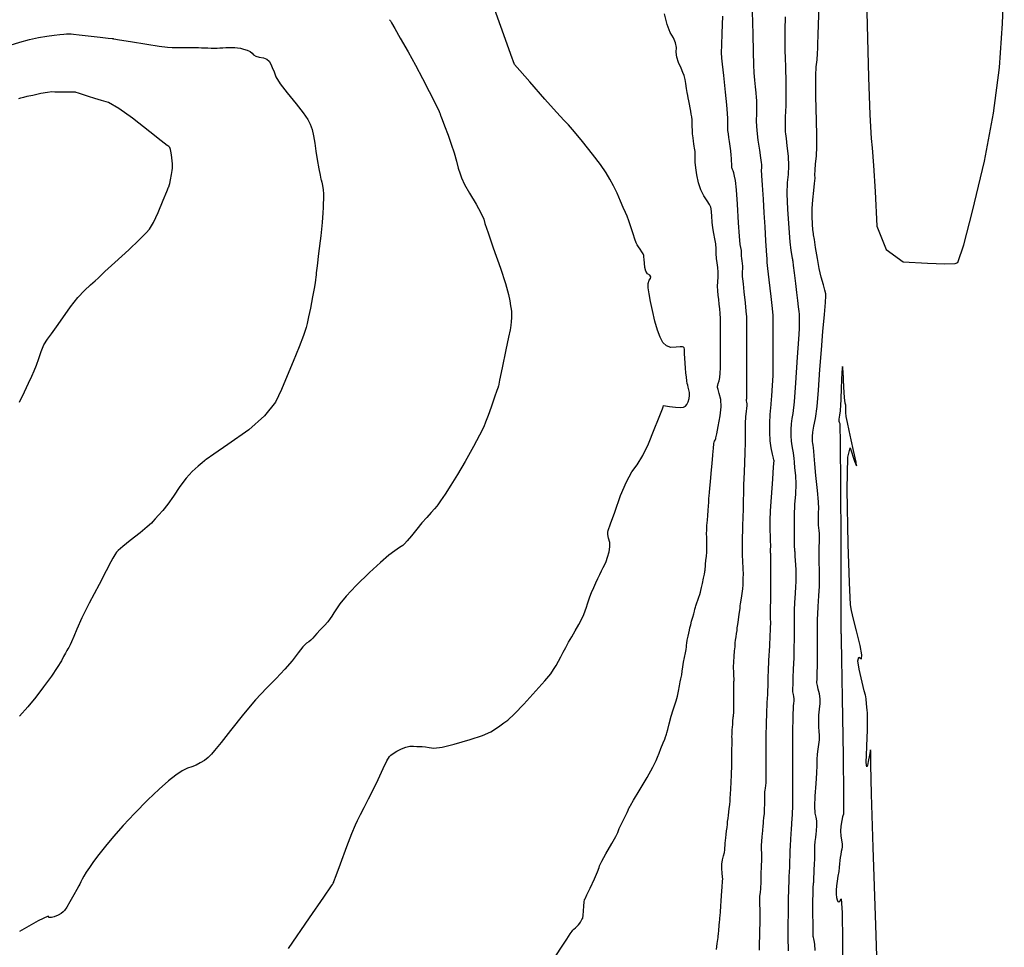
# Model space of a CAD drawing. Extents: x 351774 to 354974, y 1051116 to 1054116.
# Drawn here: x 352195 to 352463, y 1052107 to 1052360 of the extents above; entities that cross this region are included whole.
import ezdxf

# ---------------------------------------------------------------- set-up
doc = ezdxf.new("R2010")
doc.units = 0
doc.header["$LTSCALE"] = 25
doc.header["$MEASUREMENT"] = 0
doc.layers.add('INDEX', color=1, linetype='CONTINUOUS')
doc.layers.add('INTER', color=33, linetype='CONTINUOUS')

msp = doc.modelspace()

# ---------------------------------------------------------------- linework, layer by layer
at = {"layer": 'INDEX', "color": 1, "linetype": 'CONTINUOUS'}
for points, elevation in [([(352425.25, 1052369.33), (352425.56, 1052358.56), (352425.93, 1052344.43), (352426.28, 1052334.15), (352426.62, 1052327.72), (352426.94, 1052325.16), (352427.3, 1052320.31), (352427.72, 1052313.2), (352428.17, 1052303.8), (352430.71, 1052297.42), (352435.32, 1052294.06), (352442, 1052293.71), (352446.72, 1052293.57), (352449.47, 1052293.65), (352450.25, 1052293.93), (352451.84, 1052298.67), (352454.26, 1052307.85), (352457.49, 1052321.49), (352459.93, 1052334.55), (352461.57, 1052347.06), (352462.42, 1052358.99), (352462.89, 1052370.33)], 2390), ([(352267.89, 1052106.92), (352273.65, 1052115.26), (352277.56, 1052120.96), (352279.65, 1052124.01), (352279.9, 1052124.43), (352280.09, 1052124.76), (352280.22, 1052125.01), (352280.28, 1052125.18), (352280.9, 1052126.85), (352282.09, 1052130.03), (352283.83, 1052134.73), (352285.19, 1052138.26), (352286.15, 1052140.64), (352286.73, 1052141.86), (352287.52, 1052143.45), (352288.52, 1052145.39), (352289.73, 1052147.69), (352290.99, 1052150.23), (352292.3, 1052152.99), (352293.65, 1052155.98), (352294.67, 1052158.08), (352295.37, 1052159.31), (352295.74, 1052159.66), (352296.41, 1052160.11), (352297.4, 1052160.69), (352298.7, 1052161.38), (352299.9, 1052161.83), (352300.99, 1052162.06), (352301.98, 1052162.04), (352302.86, 1052162.03), (352303.64, 1052162.01), (352304.32, 1052161.99), (352305.18, 1052161.9), (352306.22, 1052161.75), (352307.45, 1052161.54), (352309.72, 1052161.83), (352313.05, 1052162.61), (352317.42, 1052163.91), (352320.75, 1052165.03), (352323.03, 1052166), (352324.25, 1052166.79), (352325.43, 1052167.59), (352326.55, 1052168.4), (352327.62, 1052169.2), (352329.43, 1052170.92), (352331.98, 1052173.56), (352335.27, 1052177.13), (352337.73, 1052179.88), (352339.34, 1052181.83), (352340.12, 1052182.96), (352340.83, 1052184.11), (352341.48, 1052185.27), (352342.05, 1052186.45), (352342.7, 1052187.7), (352343.42, 1052189.01), (352344.21, 1052190.39), (352345.07, 1052191.89), (352346, 1052193.51), (352346.99, 1052195.26), (352347.79, 1052196.76), (352348.37, 1052198), (352348.75, 1052199), (352349.08, 1052199.95), (352349.37, 1052200.86), (352349.61, 1052201.72), (352349.97, 1052202.75), (352350.44, 1052203.96), (352351.04, 1052205.35), (352351.61, 1052206.63), (352352.17, 1052207.82), (352352.72, 1052208.91), (352353.2, 1052209.88), (352353.62, 1052210.73), (352353.99, 1052211.45), (352354.39, 1052212.41), (352354.81, 1052213.59), (352355.27, 1052215.01), (352355.47, 1052216.36), (352355.4, 1052217.62), (352355.06, 1052218.81), (352354.88, 1052219.75), (352354.86, 1052220.43), (352355.01, 1052220.86), (352355.64, 1052222.67), (352356.77, 1052225.86), (352358.38, 1052230.43), (352359.95, 1052234.1), (352361.46, 1052236.88), (352362.91, 1052238.75), (352364.41, 1052241.3), (352365.95, 1052244.51), (352367.52, 1052248.39), (352368.68, 1052251.27), (352369.42, 1052253.13), (352369.74, 1052254), (352369.96, 1052254.58), (352370.08, 1052254.88), (352370.08, 1052254.9), (352370.63, 1052254.83), (352371.72, 1052254.67), (352373.36, 1052254.42), (352374.62, 1052254.34), (352375.5, 1052254.45), (352376, 1052254.72), (352376.42, 1052255.21), (352376.77, 1052255.9), (352377.04, 1052256.8), (352377.16, 1052257.65), (352377.13, 1052258.47), (352376.95, 1052259.23), (352376.79, 1052259.9), (352376.65, 1052260.47), (352376.52, 1052260.93), (352376.4, 1052261.64), (352376.29, 1052262.6), (352376.18, 1052263.8), (352376.07, 1052265.07), (352375.96, 1052266.43), (352375.84, 1052267.85), (352375.77, 1052268.98), (352375.74, 1052269.79), (352375.77, 1052270.29), (352375.7, 1052270.65), (352375.53, 1052270.85), (352375.27, 1052270.91), (352374.6, 1052270.91), (352373.54, 1052270.85), (352372.08, 1052270.73), (352370.86, 1052271.14), (352369.88, 1052272.07), (352369.15, 1052273.54), (352368.43, 1052275.48), (352367.72, 1052277.9), (352367.02, 1052280.79), (352366.48, 1052283.26), (352366.11, 1052285.31), (352365.92, 1052286.94), (352365.92, 1052288.19), (352366.14, 1052289.05), (352366.55, 1052289.52), (352366.62, 1052289.98), (352366.33, 1052290.42), (352365.69, 1052290.84), (352365.23, 1052291.54), (352364.95, 1052292.51), (352364.85, 1052293.75), (352364.78, 1052294.72), (352364.73, 1052295.39), (352364.71, 1052295.78), (352364.52, 1052296.26), (352364.18, 1052296.83), (352363.67, 1052297.5), (352363.24, 1052298.12), (352362.9, 1052298.7), (352362.65, 1052299.24), (352362.27, 1052300.24), (352361.78, 1052301.71), (352361.18, 1052303.64), (352360.63, 1052305.26), (352360.13, 1052306.55), (352359.69, 1052307.52), (352359.09, 1052308.88), (352358.33, 1052310.63), (352357.41, 1052312.76), (352356.46, 1052314.75), (352355.47, 1052316.6), (352354.44, 1052318.3), (352352.85, 1052320.58), (352350.71, 1052323.43), (352348, 1052326.86), (352345.81, 1052329.53), (352344.15, 1052331.43), (352343, 1052332.57), (352340.86, 1052334.9), (352337.74, 1052338.41), (352333.62, 1052343.11), (352330.87, 1052346.25), (352329.49, 1052347.83), (352329.48, 1052347.84), (352329.47, 1052347.85), (352329.47, 1052347.85), (352329.47, 1052347.86), (352329.47, 1052347.87), (352329.46, 1052347.87), (352329.46, 1052347.88), (352328.49, 1052350.56), (352326.55, 1052355.93), (352323.65, 1052363.98)], 2400), ([(352411.36, 1052106.37), (352411.24, 1052108.1), (352411.12, 1052109.17), (352411, 1052109.59), (352410.91, 1052109.95), (352410.85, 1052110.26), (352410.82, 1052110.53), (352410.8, 1052111.65), (352410.78, 1052113.61), (352410.76, 1052116.44), (352410.75, 1052118.4), (352410.74, 1052119.5), (352410.74, 1052119.75), (352410.75, 1052120.38), (352410.78, 1052121.38), (352410.82, 1052122.76), (352410.86, 1052123.78), (352410.89, 1052124.43), (352410.93, 1052124.71), (352410.96, 1052125.02), (352410.98, 1052125.34), (352411, 1052125.68), (352411.03, 1052126.35), (352411.06, 1052127.35), (352411.11, 1052128.67), (352411.15, 1052129.7), (352411.2, 1052130.43), (352411.24, 1052130.86), (352411.27, 1052131.56), (352411.27, 1052132.53), (352411.26, 1052133.76), (352411.3, 1052134.96), (352411.39, 1052136.11), (352411.53, 1052137.23), (352411.64, 1052138.15), (352411.72, 1052138.89), (352411.75, 1052139.45), (352411.79, 1052139.99), (352411.82, 1052140.52), (352411.86, 1052141.04), (352411.79, 1052141.76), (352411.63, 1052142.7), (352411.37, 1052143.85), (352411.29, 1052145.77), (352411.39, 1052148.47), (352411.67, 1052151.95), (352411.85, 1052154.77), (352411.94, 1052156.95), (352411.94, 1052158.47), (352412.01, 1052159.92), (352412.17, 1052161.27), (352412.41, 1052162.55), (352412.53, 1052163.79), (352412.54, 1052164.99), (352412.43, 1052166.16), (352412.36, 1052167.23), (352412.33, 1052168.21), (352412.34, 1052169.11), (352412.35, 1052169.8), (352412.36, 1052170.29), (352412.38, 1052170.58), (352412.45, 1052171.23), (352412.58, 1052172.25), (352412.77, 1052173.62), (352412.77, 1052174.98), (352412.58, 1052176.31), (352412.21, 1052177.63), (352411.97, 1052178.62), (352411.85, 1052179.3), (352411.86, 1052179.65), (352411.88, 1052180.22), (352411.91, 1052181), (352411.95, 1052182.01), (352411.98, 1052184.05), (352412.01, 1052187.15), (352412.03, 1052191.29), (352412.04, 1052194.26), (352412.04, 1052196.05), (352412.03, 1052196.67), (352412.08, 1052198.04), (352412.21, 1052200.16), (352412.41, 1052203.03), (352412.53, 1052205.67), (352412.56, 1052208.08), (352412.51, 1052210.27), (352412.47, 1052212.01), (352412.45, 1052213.31), (352412.44, 1052214.15), (352412.45, 1052215), (352412.46, 1052215.84), (352412.49, 1052216.68), (352412.51, 1052217.52), (352412.53, 1052218.38), (352412.54, 1052219.25), (352412.52, 1052220.07), (352412.46, 1052220.83), (352412.36, 1052221.55), (352412.29, 1052222.33), (352412.25, 1052223.18), (352412.24, 1052224.09), (352412.25, 1052224.98), (352412.29, 1052225.86), (352412.35, 1052226.72), (352412.26, 1052228.68), (352412, 1052231.72), (352411.58, 1052235.86), (352411.27, 1052239.02), (352411.08, 1052241.21), (352411, 1052242.43), (352410.92, 1052243.39), (352410.82, 1052244.09), (352410.72, 1052244.55), (352410.65, 1052245.09), (352410.62, 1052245.73), (352410.62, 1052246.46), (352410.76, 1052247.65), (352411.04, 1052249.29), (352411.47, 1052251.4), (352411.87, 1052254.68), (352412.27, 1052259.14), (352412.66, 1052264.77), (352413.06, 1052270.07), (352413.47, 1052275.04), (352413.9, 1052279.69), (352414.17, 1052282.95), (352414.28, 1052284.82), (352414.24, 1052285.32), (352414.01, 1052286.32), (352413.61, 1052287.84), (352413.03, 1052289.87), (352412.48, 1052292.24), (352411.97, 1052294.95), (352411.5, 1052297.99), (352411.16, 1052300.14), (352410.95, 1052301.42), (352410.87, 1052301.81), (352410.77, 1052302.76), (352410.65, 1052304.29), (352410.51, 1052306.39), (352410.52, 1052308.61), (352410.69, 1052310.98), (352411.02, 1052313.47), (352411.23, 1052315.44), (352411.33, 1052316.88), (352411.32, 1052317.79), (352411.37, 1052319.09), (352411.5, 1052320.79), (352411.7, 1052322.9), (352411.8, 1052325.53), (352411.8, 1052328.71), (352411.7, 1052332.43), (352411.62, 1052335.91), (352411.56, 1052339.17), (352411.52, 1052342.19), (352411.55, 1052344.86), (352411.68, 1052347.18), (352411.89, 1052349.15), (352412.03, 1052350.86), (352412.1, 1052352.33), (352412.1, 1052353.54), (352412.16, 1052355.75), (352412.28, 1052358.96), (352412.47, 1052363.17)], 2390)]:
    msp.add_lwpolyline(points, dxfattribs=dict(at, elevation=elevation))
at = {"layer": 'INTER', "color": 33, "linetype": 'CONTINUOUS'}
for points in [[(352295.44, 1052360.06), (352295.64, 1052359.73), (352295.94, 1052359.24), (352296.85, 1052357.67), (352298.35, 1052355.02), (352300.46, 1052351.29), (352302.47, 1052347.62), (352304.4, 1052344.01), (352306.24, 1052340.47), (352307.59, 1052337.84), (352308.44, 1052336.13), (352308.81, 1052335.33), (352309.06, 1052334.75), (352309.2, 1052334.39), (352309.22, 1052334.24), (352309.26, 1052334.09), (352309.3, 1052333.94), (352309.36, 1052333.78), (352309.72, 1052332.83), (352310.39, 1052331.1), (352311.38, 1052328.57), (352312.24, 1052326.13), (352312.99, 1052323.78), (352313.62, 1052321.51), (352314.16, 1052319.61), (352314.62, 1052318.09), (352315.01, 1052316.93), (352315.86, 1052315.16), (352317.18, 1052312.79), (352318.98, 1052309.81), (352320.28, 1052307.45), (352321.09, 1052305.7), (352321.4, 1052304.56), (352322.26, 1052301.96), (352323.66, 1052297.9), (352325.62, 1052292.38), (352327.02, 1052288.13), (352327.87, 1052285.15), (352328.18, 1052283.45), (352328.41, 1052282.11), (352328.57, 1052281.16), (352328.66, 1052280.58), (352328.68, 1052279.81), (352328.64, 1052278.86), (352328.54, 1052277.71), (352328.43, 1052276.78), (352328.33, 1052276.05), (352328.24, 1052275.52), (352327.83, 1052273.53), (352327.12, 1052270.07), (352326.1, 1052265.15), (352325.41, 1052261.85), (352325.06, 1052260.17), (352325.05, 1052260.11), (352325.04, 1052260.07), (352325.03, 1052260.04), (352325.03, 1052260.03), (352325.03, 1052260.02), (352325.03, 1052260.01), (352325.02, 1052260), (352325.02, 1052260), (352325.02, 1052259.99), (352325.02, 1052259.99), (352325.02, 1052259.98), (352325.01, 1052259.96), (352325.01, 1052259.94), (352324.68, 1052259.01), (352324.04, 1052257.19), (352323.08, 1052254.46), (352322.26, 1052252.2), (352321.59, 1052250.41), (352321.07, 1052249.09), (352319.97, 1052246.86), (352318.29, 1052243.72), (352316.02, 1052239.67), (352313.97, 1052236.16), (352312.14, 1052233.17), (352310.53, 1052230.72), (352309.34, 1052228.95), (352308.59, 1052227.86), (352308.27, 1052227.45), (352307.66, 1052226.74), (352306.75, 1052225.73), (352305.55, 1052224.42), (352304.25, 1052222.93), (352302.87, 1052221.26), (352301.39, 1052219.4), (352300.25, 1052218.04), (352299.46, 1052217.18), (352299, 1052216.81), (352298.15, 1052216.19), (352296.9, 1052215.29), (352295.25, 1052214.13), (352292.94, 1052212.17), (352289.97, 1052209.41), (352286.35, 1052205.84), (352283.65, 1052203), (352281.86, 1052200.9), (352280.99, 1052199.52), (352280.26, 1052198.38), (352279.68, 1052197.49), (352279.25, 1052196.84), (352278.59, 1052196), (352277.69, 1052194.99), (352276.56, 1052193.8), (352275.66, 1052192.82), (352274.97, 1052192.05), (352274.51, 1052191.5), (352273.99, 1052191), (352273.41, 1052190.54), (352272.77, 1052190.13), (352271.8, 1052189.13), (352270.51, 1052187.54), (352268.88, 1052185.36), (352266.9, 1052183.03), (352264.57, 1052180.54), (352261.88, 1052177.91), (352258.91, 1052174.67), (352255.66, 1052170.83), (352252.14, 1052166.39), (352249.51, 1052163.09), (352247.78, 1052160.93), (352246.94, 1052159.91), (352246.01, 1052159.01), (352244.98, 1052158.21), (352243.85, 1052157.52), (352242.71, 1052156.95), (352241.56, 1052156.48), (352240.39, 1052156.12), (352238.95, 1052155.37), (352237.23, 1052154.21), (352235.22, 1052152.64), (352232.67, 1052150.38), (352229.58, 1052147.43), (352225.95, 1052143.77), (352222.82, 1052140.46), (352220.19, 1052137.48), (352218.07, 1052134.83), (352216.27, 1052132.55), (352214.8, 1052130.63), (352213.65, 1052129.06), (352212.75, 1052127.74), (352212.11, 1052126.67), (352211.71, 1052125.83), (352211.36, 1052125.12), (352211.04, 1052124.51), (352210.76, 1052124.03), (352210.22, 1052123.06), (352209.41, 1052121.6), (352208.34, 1052119.67), (352207.5, 1052118.24), (352206.9, 1052117.33), (352206.53, 1052116.93), (352205.93, 1052116.51), (352205.12, 1052116.05), (352204.08, 1052115.58), (352203.29, 1052115.37), (352202.74, 1052115.42), (352202.45, 1052115.75), (352199.72, 1052114.48), (352194.58, 1052111.62)], [(352340.72, 1052104.97), (352342.48, 1052107.54), (352343.74, 1052109.51), (352344.65, 1052110.9), (352345.19, 1052111.7), (352345.38, 1052111.91), (352345.67, 1052112.2), (352346.06, 1052112.57), (352346.55, 1052113.02), (352346.94, 1052113.44), (352347.24, 1052113.81), (352347.45, 1052114.14), (352347.65, 1052114.49), (352347.85, 1052114.86), (352348.04, 1052115.25), (352348.19, 1052116), (352348.3, 1052117.1), (352348.36, 1052118.55), (352348.45, 1052119.6), (352348.57, 1052120.26), (352348.71, 1052120.51), (352349.2, 1052121.54), (352350.03, 1052123.35), (352351.22, 1052125.94), (352352.05, 1052127.82), (352352.52, 1052129.01), (352352.62, 1052129.51), (352353.23, 1052130.76), (352354.34, 1052132.77), (352355.95, 1052135.53), (352357.04, 1052137.46), (352357.62, 1052138.56), (352357.68, 1052138.82), (352358.01, 1052139.61), (352358.63, 1052140.92), (352359.52, 1052142.76), (352360.12, 1052144.01), (352360.43, 1052144.68), (352360.46, 1052144.76), (352360.48, 1052144.83), (352360.51, 1052144.89), (352360.53, 1052144.95), (352360.55, 1052145.01), (352360.58, 1052145.07), (352360.61, 1052145.14), (352360.7, 1052145.31), (352360.85, 1052145.56), (352361.05, 1052145.91), (352361.91, 1052147.36), (352363.42, 1052149.92), (352365.59, 1052153.58), (352367.15, 1052156.33), (352368.09, 1052158.16), (352368.42, 1052159.08), (352368.84, 1052160.19), (352369.35, 1052161.48), (352369.95, 1052162.96), (352370.37, 1052164.01), (352370.61, 1052164.63), (352370.66, 1052164.81), (352370.74, 1052165.06), (352370.84, 1052165.36), (352370.97, 1052165.73), (352371.23, 1052166.66), (352371.64, 1052168.16), (352372.18, 1052170.22), (352372.67, 1052171.95), (352373.12, 1052173.37), (352373.51, 1052174.46), (352373.86, 1052175.68), (352374.16, 1052177.03), (352374.4, 1052178.52), (352374.61, 1052179.64), (352374.77, 1052180.41), (352374.88, 1052180.82), (352375.02, 1052181.51), (352375.17, 1052182.49), (352375.34, 1052183.74), (352375.54, 1052184.99), (352375.77, 1052186.24), (352376.03, 1052187.48), (352376.21, 1052188.44), (352376.3, 1052189.14), (352376.32, 1052189.57), (352376.4, 1052190.19), (352376.54, 1052191.01), (352376.76, 1052192.02), (352376.95, 1052192.91), (352377.12, 1052193.69), (352377.27, 1052194.34), (352377.47, 1052195.15), (352377.72, 1052196.11), (352378.03, 1052197.22), (352378.28, 1052198.15), (352378.48, 1052198.89), (352378.63, 1052199.44), (352378.75, 1052199.92), (352378.86, 1052200.32), (352378.95, 1052200.64), (352379.11, 1052201.15), (352379.36, 1052201.84), (352379.68, 1052202.72), (352379.93, 1052203.46), (352380.11, 1052204.06), (352380.22, 1052204.53), (352380.4, 1052205.33), (352380.66, 1052206.45), (352380.98, 1052207.9), (352381.2, 1052208.94), (352381.32, 1052209.56), (352381.33, 1052209.78), (352381.36, 1052210.09), (352381.4, 1052210.5), (352381.45, 1052211), (352381.52, 1052211.72), (352381.62, 1052212.66), (352381.74, 1052213.83), (352381.83, 1052214.96), (352381.87, 1052216.04), (352381.87, 1052217.08), (352381.86, 1052218.09), (352381.84, 1052219.05), (352381.81, 1052219.97), (352381.83, 1052221.04), (352381.89, 1052222.26), (352382, 1052223.63), (352382.1, 1052224.97), (352382.2, 1052226.27), (352382.29, 1052227.54), (352382.36, 1052228.51), (352382.41, 1052229.2), (352382.42, 1052229.6), (352382.48, 1052230.27), (352382.57, 1052231.2), (352382.69, 1052232.4), (352382.85, 1052234.13), (352383.04, 1052236.4), (352383.27, 1052239.2), (352383.45, 1052241.26), (352383.58, 1052242.57), (352383.65, 1052243.15), (352383.71, 1052243.67), (352383.75, 1052244.15), (352383.78, 1052244.57), (352383.85, 1052244.94), (352383.97, 1052245.23), (352384.13, 1052245.47), (352384.25, 1052245.69), (352384.32, 1052245.89), (352384.34, 1052246.08), (352384.55, 1052247.18), (352384.95, 1052249.18), (352385.53, 1052252.09), (352385.76, 1052254.56), (352385.66, 1052256.59), (352385.21, 1052258.18), (352384.91, 1052259.26), (352384.76, 1052259.84), (352384.75, 1052259.92), (352384.74, 1052260), (352384.74, 1052260.09), (352384.73, 1052260.19), (352384.81, 1052260.47), (352384.97, 1052260.94), (352385.23, 1052261.6), (352385.41, 1052262.53), (352385.51, 1052263.72), (352385.54, 1052265.18), (352385.57, 1052267.19), (352385.59, 1052269.74), (352385.6, 1052272.84), (352385.6, 1052275.36), (352385.59, 1052277.29), (352385.55, 1052278.65), (352385.48, 1052279.97), (352385.38, 1052281.27), (352385.23, 1052282.55), (352385.1, 1052283.79), (352384.97, 1052285), (352384.84, 1052286.18), (352384.8, 1052287.4), (352384.84, 1052288.66), (352384.97, 1052289.97), (352384.98, 1052291.25), (352384.87, 1052292.52), (352384.64, 1052293.76), (352384.49, 1052295.02), (352384.4, 1052296.3), (352384.39, 1052297.6), (352384.27, 1052298.96), (352384.05, 1052300.37), (352383.73, 1052301.83), (352383.49, 1052303.35), (352383.32, 1052304.91), (352383.23, 1052306.53), (352383.15, 1052307.74), (352383.06, 1052308.54), (352382.98, 1052308.94), (352382.61, 1052309.66), (352381.95, 1052310.68), (352381, 1052312.03), (352380.21, 1052313.66), (352379.59, 1052315.58), (352379.12, 1052317.79), (352378.83, 1052319.68), (352378.69, 1052321.25), (352378.72, 1052322.5), (352378.71, 1052323.47), (352378.68, 1052324.16), (352378.61, 1052324.58), (352378.53, 1052325.06), (352378.42, 1052325.61), (352378.3, 1052326.21), (352378.19, 1052326.97), (352378.09, 1052327.88), (352377.99, 1052328.94), (352377.93, 1052329.97), (352377.9, 1052330.96), (352377.89, 1052331.92), (352377.84, 1052332.8), (352377.75, 1052333.59), (352377.62, 1052334.29), (352377.47, 1052335.11), (352377.29, 1052336.04), (352377.09, 1052337.07), (352376.92, 1052337.98), (352376.78, 1052338.74), (352376.66, 1052339.37), (352376.52, 1052340.24), (352376.35, 1052341.35), (352376.15, 1052342.7), (352375.97, 1052343.73), (352375.81, 1052344.45), (352375.67, 1052344.86), (352375.35, 1052345.66), (352374.84, 1052346.84), (352374.14, 1052348.42), (352373.7, 1052349.88), (352373.51, 1052351.22), (352373.59, 1052352.44), (352373.34, 1052353.74), (352372.78, 1052355.11), (352371.89, 1052356.56), (352371.06, 1052358.75), (352370.28, 1052361.68)], [(352384.46, 1052106.64), (352384.7, 1052108.28), (352384.85, 1052109.39), (352384.93, 1052109.95), (352384.93, 1052109.98), (352384.94, 1052110), (352384.94, 1052110.02), (352384.94, 1052110.04), (352384.95, 1052110.1), (352384.96, 1052110.2), (352384.98, 1052110.34), (352385.04, 1052110.9), (352385.13, 1052111.86), (352385.26, 1052113.23), (352385.35, 1052114.19), (352385.41, 1052114.74), (352385.42, 1052114.87), (352385.42, 1052115), (352385.43, 1052115.14), (352385.43, 1052115.29), (352385.47, 1052115.89), (352385.54, 1052116.95), (352385.65, 1052118.48), (352385.75, 1052119.93), (352385.85, 1052121.32), (352385.95, 1052122.64), (352386.02, 1052123.63), (352386.07, 1052124.3), (352386.09, 1052124.65), (352386.12, 1052125.02), (352386.15, 1052125.4), (352386.18, 1052125.81), (352386.15, 1052126.5), (352386.07, 1052127.47), (352385.92, 1052128.74), (352385.93, 1052129.94), (352386.1, 1052131.09), (352386.41, 1052132.18), (352386.63, 1052133.1), (352386.75, 1052133.84), (352386.78, 1052134.42), (352386.81, 1052135.03), (352386.87, 1052135.67), (352386.94, 1052136.34), (352387.03, 1052137.12), (352387.13, 1052138.01), (352387.25, 1052139), (352387.35, 1052139.93), (352387.45, 1052140.79), (352387.53, 1052141.59), (352387.63, 1052142.41), (352387.74, 1052143.25), (352387.86, 1052144.13), (352387.98, 1052145.07), (352388.08, 1052146.09), (352388.18, 1052147.18), (352388.25, 1052148.1), (352388.31, 1052148.85), (352388.34, 1052149.42), (352388.37, 1052149.98), (352388.4, 1052150.51), (352388.43, 1052151.02), (352388.47, 1052151.75), (352388.52, 1052152.69), (352388.57, 1052153.85), (352388.61, 1052155.02), (352388.64, 1052156.22), (352388.65, 1052157.44), (352388.65, 1052158.4), (352388.65, 1052159.1), (352388.66, 1052159.55), (352388.67, 1052160.27), (352388.7, 1052161.25), (352388.73, 1052162.51), (352388.74, 1052163.49), (352388.74, 1052164.18), (352388.71, 1052164.59), (352388.73, 1052165.36), (352388.79, 1052166.5), (352388.9, 1052168), (352388.97, 1052169.06), (352389.03, 1052169.67), (352389.04, 1052169.83), (352389.07, 1052170.03), (352389.11, 1052170.26), (352389.16, 1052170.53), (352389.18, 1052171.17), (352389.19, 1052172.2), (352389.17, 1052173.6), (352389.17, 1052175), (352389.18, 1052176.41), (352389.21, 1052177.82), (352389.22, 1052178.84), (352389.24, 1052179.49), (352389.25, 1052179.74), (352389.26, 1052180), (352389.26, 1052180.25), (352389.26, 1052180.5), (352389.24, 1052181.13), (352389.21, 1052182.16), (352389.16, 1052183.58), (352389.17, 1052185.04), (352389.26, 1052186.53), (352389.42, 1052188.05), (352389.53, 1052189.12), (352389.58, 1052189.72), (352389.57, 1052189.86), (352389.61, 1052190.27), (352389.71, 1052190.95), (352389.85, 1052191.91), (352389.98, 1052192.78), (352390.08, 1052193.57), (352390.16, 1052194.29), (352390.29, 1052195.27), (352390.46, 1052196.51), (352390.69, 1052198.03), (352390.83, 1052199.09), (352390.9, 1052199.7), (352390.9, 1052199.85), (352390.92, 1052200.07), (352390.97, 1052200.38), (352391.05, 1052200.75), (352391.16, 1052201.43), (352391.3, 1052202.42), (352391.48, 1052203.71), (352391.62, 1052204.92), (352391.71, 1052206.06), (352391.76, 1052207.13), (352391.79, 1052208.04), (352391.8, 1052208.79), (352391.8, 1052209.4), (352391.78, 1052209.99), (352391.76, 1052210.56), (352391.72, 1052211.13), (352391.68, 1052211.87), (352391.64, 1052212.79), (352391.58, 1052213.9), (352391.54, 1052214.8), (352391.53, 1052215.51), (352391.53, 1052216.03), (352391.55, 1052217.12), (352391.59, 1052218.8), (352391.63, 1052221.06), (352391.67, 1052222.75), (352391.71, 1052223.88), (352391.74, 1052224.44), (352391.77, 1052225.16), (352391.81, 1052226.04), (352391.85, 1052227.08), (352391.87, 1052228.19), (352391.89, 1052229.38), (352391.9, 1052230.64), (352391.92, 1052231.98), (352391.98, 1052233.4), (352392.05, 1052234.9), (352392.13, 1052236.85), (352392.22, 1052239.26), (352392.3, 1052242.13), (352392.37, 1052244.87), (352392.41, 1052247.48), (352392.43, 1052249.97), (352392.5, 1052251.91), (352392.62, 1052253.3), (352392.79, 1052254.15), (352392.87, 1052254.85), (352392.85, 1052255.4), (352392.74, 1052255.79), (352392.68, 1052256.17), (352392.68, 1052256.53), (352392.73, 1052256.87), (352392.76, 1052257.71), (352392.75, 1052259.04), (352392.72, 1052260.86), (352392.71, 1052263.69), (352392.72, 1052267.5), (352392.74, 1052272.31), (352392.75, 1052275.84), (352392.75, 1052278.09), (352392.72, 1052279.04), (352392.6, 1052280.66), (352392.37, 1052282.93), (352392.04, 1052285.86), (352391.8, 1052288.03), (352391.64, 1052289.44), (352391.57, 1052290.1), (352391.55, 1052290.77), (352391.57, 1052291.48), (352391.65, 1052292.2), (352391.65, 1052292.92), (352391.59, 1052293.62), (352391.46, 1052294.31), (352391.38, 1052295.01), (352391.33, 1052295.72), (352391.32, 1052296.45), (352391.26, 1052297.2), (352391.14, 1052297.98), (352390.96, 1052298.8), (352390.74, 1052301.04), (352390.5, 1052304.72), (352390.22, 1052309.83), (352389.94, 1052313.66), (352389.67, 1052316.2), (352389.41, 1052317.46), (352389.2, 1052318.35), (352389.03, 1052318.88), (352388.92, 1052319.04), (352388.82, 1052319.24), (352388.75, 1052319.47), (352388.69, 1052319.73), (352388.66, 1052319.99), (352388.64, 1052320.22), (352388.65, 1052320.45), (352388.64, 1052320.85), (352388.61, 1052321.43), (352388.57, 1052322.19), (352388.49, 1052323.14), (352388.37, 1052324.28), (352388.21, 1052325.61), (352388.05, 1052326.84), (352387.89, 1052327.96), (352387.73, 1052328.98), (352387.62, 1052329.85), (352387.57, 1052330.57), (352387.58, 1052331.15), (352387.58, 1052331.99), (352387.55, 1052333.09), (352387.52, 1052334.46), (352387.32, 1052336.88), (352386.96, 1052340.34), (352386.45, 1052344.86), (352386.1, 1052347.94), (352385.92, 1052349.59), (352385.91, 1052349.79), (352385.9, 1052350.12), (352385.89, 1052350.57), (352385.87, 1052351.15), (352385.92, 1052353.09), (352386.03, 1052356.38), (352386.21, 1052361.03)], [(352396.17, 1052106.46), (352396.2, 1052107.44), (352396.23, 1052108.72), (352396.27, 1052109.98), (352396.3, 1052111.21), (352396.33, 1052112.43), (352396.35, 1052113.39), (352396.37, 1052114.09), (352396.38, 1052114.55), (352396.39, 1052115.01), (352396.41, 1052115.48), (352396.42, 1052115.96), (352396.41, 1052116.68), (352396.35, 1052117.63), (352396.26, 1052118.81), (352396.25, 1052119.98), (352396.31, 1052121.14), (352396.45, 1052122.27), (352396.55, 1052123.2), (352396.61, 1052123.94), (352396.62, 1052124.47), (352396.63, 1052125.01), (352396.64, 1052125.55), (352396.64, 1052126.1), (352396.66, 1052126.83), (352396.7, 1052127.76), (352396.75, 1052128.88), (352396.79, 1052129.84), (352396.84, 1052130.64), (352396.87, 1052131.27), (352396.87, 1052132.04), (352396.85, 1052132.94), (352396.79, 1052133.97), (352396.78, 1052135.05), (352396.83, 1052136.17), (352396.93, 1052137.34), (352397.01, 1052138.29), (352397.07, 1052139.01), (352397.11, 1052139.5), (352397.16, 1052139.99), (352397.2, 1052140.45), (352397.25, 1052140.9), (352397.32, 1052141.61), (352397.42, 1052142.57), (352397.53, 1052143.78), (352397.61, 1052145.02), (352397.65, 1052146.27), (352397.65, 1052147.55), (352397.66, 1052148.53), (352397.67, 1052149.22), (352397.7, 1052149.61), (352397.75, 1052150.09), (352397.82, 1052150.66), (352397.92, 1052151.33), (352397.98, 1052152.1), (352398.02, 1052152.99), (352398.02, 1052154), (352398.03, 1052155), (352398.03, 1052156.01), (352398.03, 1052157.03), (352398.04, 1052157.92), (352398.04, 1052158.69), (352398.04, 1052159.35), (352398.04, 1052160), (352398.04, 1052160.65), (352398.05, 1052161.3), (352398.05, 1052162.07), (352398.04, 1052162.96), (352398.02, 1052163.98), (352398.02, 1052165), (352398.03, 1052166.03), (352398.07, 1052167.07), (352398.1, 1052167.97), (352398.12, 1052168.73), (352398.15, 1052169.37), (352398.16, 1052169.99), (352398.18, 1052170.6), (352398.19, 1052171.2), (352398.22, 1052171.96), (352398.26, 1052172.87), (352398.33, 1052173.94), (352398.39, 1052175.04), (352398.44, 1052176.18), (352398.49, 1052177.35), (352398.52, 1052178.3), (352398.53, 1052179.02), (352398.53, 1052179.51), (352398.53, 1052180), (352398.54, 1052180.48), (352398.55, 1052180.96), (352398.63, 1052182.6), (352398.77, 1052185.42), (352398.98, 1052189.4), (352399.12, 1052192.19), (352399.19, 1052193.78), (352399.19, 1052194.19), (352399.2, 1052194.5), (352399.21, 1052194.73), (352399.22, 1052194.86), (352399.24, 1052195), (352399.25, 1052195.12), (352399.27, 1052195.24), (352399.27, 1052195.83), (352399.24, 1052196.9), (352399.19, 1052198.45), (352399.17, 1052199.56), (352399.18, 1052200.24), (352399.23, 1052200.48), (352399.27, 1052201.11), (352399.29, 1052202.15), (352399.3, 1052203.57), (352399.31, 1052204.6), (352399.31, 1052205.23), (352399.31, 1052205.46), (352399.31, 1052206.09), (352399.31, 1052207.13), (352399.32, 1052208.56), (352399.32, 1052209.99), (352399.3, 1052211.42), (352399.28, 1052212.84), (352399.26, 1052213.87), (352399.25, 1052214.5), (352399.23, 1052214.75), (352399.23, 1052215), (352399.22, 1052215.26), (352399.23, 1052215.51), (352399.23, 1052215.76), (352399.24, 1052216), (352399.25, 1052216.24), (352399.25, 1052216.88), (352399.22, 1052217.94), (352399.18, 1052219.39), (352399.15, 1052220.83), (352399.13, 1052222.24), (352399.11, 1052223.62), (352399.22, 1052226.19), (352399.45, 1052229.94), (352399.81, 1052234.89), (352400.05, 1052238.2), (352400.17, 1052239.89), (352400.16, 1052239.94), (352400.16, 1052239.99), (352400.15, 1052240.02), (352400.15, 1052240.03), (352400.03, 1052240.59), (352399.77, 1052241.7), (352399.4, 1052243.35), (352399.15, 1052245.33), (352399.03, 1052247.66), (352399.05, 1052250.31), (352399.09, 1052252.27), (352399.17, 1052253.52), (352399.28, 1052254.06), (352399.42, 1052255.4), (352399.59, 1052257.51), (352399.79, 1052260.41), (352399.91, 1052263.07), (352399.95, 1052265.5), (352399.91, 1052267.68), (352399.89, 1052270.08), (352399.89, 1052272.69), (352399.9, 1052275.5), (352399.91, 1052277.57), (352399.9, 1052278.88), (352399.89, 1052279.44), (352399.71, 1052281.34), (352399.36, 1052284.58), (352398.85, 1052289.17), (352398.5, 1052292.27), (352398.32, 1052293.88), (352398.31, 1052294.01), (352398.3, 1052294.15), (352398.31, 1052294.29), (352398.32, 1052294.44), (352398.32, 1052294.58), (352398.31, 1052294.72), (352398.28, 1052294.86), (352398.27, 1052295), (352398.26, 1052295.15), (352398.26, 1052295.29), (352398.24, 1052295.44), (352398.22, 1052295.6), (352398.18, 1052295.76), (352398.09, 1052297.15), (352397.94, 1052299.76), (352397.73, 1052303.58), (352397.5, 1052307.39), (352397.26, 1052311.18), (352397, 1052314.94), (352396.84, 1052317.59), (352396.79, 1052319.13), (352396.85, 1052319.57), (352396.87, 1052320.05), (352396.85, 1052320.57), (352396.78, 1052321.15), (352396.6, 1052322.45), (352396.28, 1052324.48), (352395.84, 1052327.24), (352395.56, 1052329.86), (352395.43, 1052332.33), (352395.47, 1052334.67), (352395.48, 1052336.39), (352395.48, 1052337.49), (352395.47, 1052337.99), (352395.4, 1052338.87), (352395.27, 1052340.12), (352395.08, 1052341.76), (352394.92, 1052343.59), (352394.78, 1052345.6), (352394.68, 1052347.8), (352394.56, 1052351.31), (352394.45, 1052356.13), (352394.32, 1052362.27)], [(352404.13, 1052106.34), (352404.08, 1052107.69), (352404.04, 1052108.69), (352404.03, 1052109.35), (352404.02, 1052109.68), (352404.02, 1052110), (352404.02, 1052110.32), (352404.03, 1052110.65), (352404.03, 1052111.76), (352404.05, 1052113.67), (352404.06, 1052116.37), (352404.07, 1052118.28), (352404.08, 1052119.38), (352404.09, 1052119.69), (352404.1, 1052120), (352404.11, 1052120.29), (352404.11, 1052120.59), (352404.14, 1052121.24), (352404.17, 1052122.25), (352404.22, 1052123.63), (352404.27, 1052125.04), (352404.33, 1052126.48), (352404.39, 1052127.97), (352404.43, 1052129.02), (352404.45, 1052129.63), (352404.45, 1052129.82), (352404.45, 1052130), (352404.46, 1052130.18), (352404.47, 1052130.35), (352404.49, 1052130.96), (352404.52, 1052132.02), (352404.56, 1052133.51), (352404.63, 1052135.05), (352404.72, 1052136.65), (352404.83, 1052138.29), (352404.9, 1052139.4), (352404.94, 1052139.96), (352404.94, 1052139.98), (352404.94, 1052140), (352404.94, 1052140.02), (352404.95, 1052140.03), (352404.95, 1052140.13), (352404.97, 1052140.31), (352404.98, 1052140.57), (352405.02, 1052141.2), (352405.09, 1052142.18), (352405.18, 1052143.52), (352405.23, 1052144.43), (352405.26, 1052144.91), (352405.24, 1052144.96), (352405.24, 1052145.03), (352405.25, 1052145.13), (352405.26, 1052145.27), (352405.26, 1052146.98), (352405.26, 1052150.27), (352405.24, 1052155.13), (352405.24, 1052158.39), (352405.24, 1052160.04), (352405.25, 1052160.08), (352405.25, 1052160.13), (352405.25, 1052160.17), (352405.25, 1052160.21), (352405.26, 1052161.31), (352405.27, 1052163.5), (352405.3, 1052166.75), (352405.34, 1052169.27), (352405.39, 1052171.05), (352405.45, 1052172.11), (352405.51, 1052173.02), (352405.59, 1052173.78), (352405.67, 1052174.39), (352405.67, 1052174.99), (352405.59, 1052175.58), (352405.42, 1052176.17), (352405.32, 1052176.92), (352405.29, 1052177.83), (352405.33, 1052178.92), (352405.39, 1052180.67), (352405.48, 1052183.09), (352405.61, 1052186.18), (352405.69, 1052188.9), (352405.74, 1052191.25), (352405.75, 1052193.23), (352405.75, 1052194.94), (352405.73, 1052196.38), (352405.7, 1052197.55), (352405.74, 1052199.16), (352405.85, 1052201.21), (352406.02, 1052203.71), (352406.14, 1052205.58), (352406.21, 1052206.84), (352406.21, 1052207.47), (352406.21, 1052208.11), (352406.22, 1052208.74), (352406.22, 1052209.37), (352406.18, 1052210.25), (352406.11, 1052211.37), (352406.01, 1052212.74), (352405.93, 1052213.75), (352405.89, 1052214.4), (352405.89, 1052214.7), (352405.88, 1052214.99), (352405.85, 1052215.26), (352405.81, 1052215.52), (352405.78, 1052216.72), (352405.74, 1052218.85), (352405.7, 1052221.93), (352405.74, 1052224.94), (352405.87, 1052227.9), (352406.08, 1052230.8), (352406.15, 1052233.44), (352406.08, 1052235.8), (352405.87, 1052237.9), (352405.71, 1052239.51), (352405.62, 1052240.61), (352405.58, 1052241.23), (352405.47, 1052241.99), (352405.3, 1052242.9), (352405.06, 1052243.95), (352404.9, 1052245.21), (352404.83, 1052246.69), (352404.84, 1052248.39), (352404.93, 1052249.96), (352405.11, 1052251.41), (352405.37, 1052252.73), (352405.71, 1052255.96), (352406.12, 1052261.09), (352406.6, 1052268.11), (352406.92, 1052273.01), (352407.08, 1052275.78), (352407.06, 1052276.42), (352407.06, 1052277.11), (352407.06, 1052277.87), (352407.06, 1052278.69), (352407.06, 1052279.29), (352407.06, 1052279.67), (352407.06, 1052279.84), (352406.99, 1052280.54), (352406.85, 1052281.77), (352406.66, 1052283.54), (352406.4, 1052285.68), (352406.09, 1052288.18), (352405.73, 1052291.04), (352405.48, 1052293.04), (352405.34, 1052294.17), (352405.32, 1052294.44), (352405.29, 1052294.64), (352405.27, 1052294.77), (352405.25, 1052294.84), (352405.23, 1052294.91), (352405.22, 1052295), (352405.21, 1052295.09), (352405.13, 1052295.48), (352405, 1052296.15), (352404.81, 1052297.12), (352404.57, 1052299.48), (352404.26, 1052303.25), (352403.91, 1052308.42), (352403.76, 1052312.58), (352403.83, 1052315.73), (352404.11, 1052317.86), (352404.2, 1052320.23), (352404.09, 1052322.83), (352403.78, 1052325.65), (352403.55, 1052327.71), (352403.4, 1052328.99), (352403.32, 1052329.49), (352403.27, 1052330.21), (352403.25, 1052331.14), (352403.27, 1052332.29), (352403.3, 1052333.59), (352403.36, 1052335.04), (352403.43, 1052336.64), (352403.47, 1052338.66), (352403.47, 1052341.1), (352403.43, 1052343.95), (352403.39, 1052346.2), (352403.34, 1052347.86), (352403.29, 1052348.93), (352403.25, 1052350.05), (352403.22, 1052351.22), (352403.19, 1052352.45), (352403.2, 1052354.45), (352403.24, 1052357.25), (352403.31, 1052360.83)], [(352192.12, 1052353.08), (352194.68, 1052353.91), (352197.34, 1052354.62), (352199.79, 1052355.18), (352202.02, 1052355.57), (352204.04, 1052355.81), (352205.61, 1052355.99), (352206.74, 1052356.1), (352207.42, 1052356.16), (352208.09, 1052356.17), (352208.73, 1052356.16), (352209.37, 1052356.11), (352210.89, 1052355.96), (352213.29, 1052355.69), (352216.58, 1052355.31), (352218.79, 1052355.06), (352219.9, 1052354.93), (352219.93, 1052354.93), (352219.97, 1052354.92), (352220.01, 1052354.91), (352220.06, 1052354.9), (352220.14, 1052354.89), (352220.23, 1052354.87), (352220.35, 1052354.86), (352221.9, 1052354.6), (352224.87, 1052354.1), (352229.28, 1052353.36), (352232.64, 1052352.85), (352234.94, 1052352.56), (352236.18, 1052352.5), (352237.58, 1052352.46), (352239.13, 1052352.45), (352240.83, 1052352.46), (352242.24, 1052352.46), (352243.35, 1052352.44), (352244.18, 1052352.42), (352245.03, 1052352.39), (352245.9, 1052352.36), (352246.8, 1052352.33), (352247.66, 1052352.32), (352248.47, 1052352.32), (352249.23, 1052352.35), (352250.03, 1052352.39), (352250.85, 1052352.44), (352251.7, 1052352.5), (352252.51, 1052352.51), (352253.27, 1052352.49), (352253.99, 1052352.42), (352254.79, 1052352.27), (352255.68, 1052352.04), (352256.64, 1052351.73), (352257.41, 1052351.36), (352257.99, 1052350.96), (352258.38, 1052350.51), (352259.02, 1052350.15), (352259.92, 1052349.87), (352261.08, 1052349.67), (352261.99, 1052349.29), (352262.64, 1052348.72), (352263.04, 1052347.97), (352263.48, 1052347.02), (352263.96, 1052345.88), (352264.48, 1052344.53), (352265.66, 1052342.62), (352267.51, 1052340.14), (352270.02, 1052337.09), (352271.91, 1052334.65), (352273.17, 1052332.83), (352273.8, 1052331.61), (352274.32, 1052330.14), (352274.73, 1052328.41), (352275.03, 1052326.43), (352275.37, 1052324.27), (352275.75, 1052321.93), (352276.17, 1052319.42), (352276.49, 1052317.65), (352276.71, 1052316.64), (352276.83, 1052316.38), (352276.98, 1052315.79), (352277.15, 1052314.89), (352277.35, 1052313.67), (352277.46, 1052312.62), (352277.47, 1052311.75), (352277.4, 1052311.05), (352277.34, 1052310.09), (352277.3, 1052308.87), (352277.27, 1052307.4), (352277.05, 1052304.82), (352276.66, 1052301.13), (352276.09, 1052296.34), (352275.69, 1052292.97), (352275.47, 1052291.03), (352275.43, 1052290.52), (352275.36, 1052289.9), (352275.26, 1052289.18), (352275.13, 1052288.35), (352274.85, 1052286.79), (352274.43, 1052284.49), (352273.87, 1052281.44), (352273.39, 1052279.04), (352273.02, 1052277.27), (352272.73, 1052276.13), (352272, 1052274.02), (352270.82, 1052270.94), (352269.19, 1052266.88), (352267.57, 1052263), (352265.95, 1052259.3), (352264.34, 1052255.79), (352261.37, 1052252.12), (352257.05, 1052248.3), (352251.38, 1052244.33), (352247.53, 1052241.63), (352245.49, 1052240.21), (352245.28, 1052240.07), (352245.12, 1052239.97), (352245.02, 1052239.89), (352244.98, 1052239.84), (352244.4, 1052239.34), (352243.29, 1052238.37), (352241.64, 1052236.95), (352239.98, 1052235.11), (352238.3, 1052232.87), (352236.6, 1052230.21), (352235.06, 1052228.01), (352233.69, 1052226.28), (352232.48, 1052225), (352231.55, 1052224.01), (352230.91, 1052223.29), (352230.55, 1052222.85), (352229.4, 1052221.83), (352227.47, 1052220.25), (352224.75, 1052218.1), (352222.77, 1052216.5), (352221.54, 1052215.44), (352221.06, 1052214.93), (352220.55, 1052214.24), (352220.03, 1052213.35), (352219.47, 1052212.28), (352218.23, 1052209.88), (352216.28, 1052206.14), (352213.64, 1052201.07), (352211.61, 1052197.02), (352210.2, 1052194), (352209.41, 1052192), (352208.82, 1052190.55), (352208.43, 1052189.66), (352208.24, 1052189.32), (352208.03, 1052188.96), (352207.79, 1052188.57), (352207.53, 1052188.15), (352207.14, 1052187.47), (352206.64, 1052186.52), (352206.02, 1052185.3), (352204.9, 1052183.51), (352203.3, 1052181.15), (352201.2, 1052178.23), (352199.06, 1052175.43), (352196.87, 1052172.76), (352194.63, 1052170.23)], [(352194.59, 1052255.8), (352195.96, 1052258.67), (352197.09, 1052261.04), (352197.98, 1052262.94), (352198.61, 1052264.34), (352199.25, 1052265.93), (352199.88, 1052267.69), (352200.51, 1052269.64), (352201.29, 1052271.41), (352202.22, 1052273.02), (352203.29, 1052274.45), (352204.71, 1052276.39), (352206.45, 1052278.85), (352208.52, 1052281.83), (352210.47, 1052284.31), (352212.29, 1052286.3), (352214, 1052287.8), (352215.25, 1052288.91), (352216.05, 1052289.65), (352216.39, 1052290), (352217.89, 1052291.4), (352220.56, 1052293.86), (352224.4, 1052297.37), (352227.26, 1052300.06), (352229.14, 1052301.93), (352230.06, 1052302.98), (352231.13, 1052304.83), (352232.37, 1052307.47), (352233.77, 1052310.9), (352234.72, 1052313.22), (352235.21, 1052314.41), (352235.26, 1052314.47), (352235.31, 1052314.57), (352235.36, 1052314.7), (352235.42, 1052314.85), (352235.55, 1052315.43), (352235.74, 1052316.45), (352236.01, 1052317.91), (352236.2, 1052318.95), (352236.29, 1052319.57), (352236.3, 1052319.79), (352236.29, 1052320.07), (352236.29, 1052320.42), (352236.27, 1052320.84), (352236.21, 1052321.53), (352236.11, 1052322.5), (352235.97, 1052323.75), (352235.78, 1052324.67), (352235.55, 1052325.25), (352235.27, 1052325.5), (352235.06, 1052325.68), (352234.91, 1052325.78), (352234.81, 1052325.81), (352233.2, 1052327.07), (352230.08, 1052329.54), (352225.43, 1052333.24), (352221.7, 1052335.88), (352218.86, 1052337.46), (352216.93, 1052338), (352215.11, 1052338.54), (352213.41, 1052339.1), (352211.82, 1052339.66), (352210.7, 1052340.05), (352210.06, 1052340.25), (352209.88, 1052340.27), (352209.24, 1052340.29), (352208.14, 1052340.3), (352206.57, 1052340.3), (352205.27, 1052340.32), (352204.23, 1052340.33), (352203.46, 1052340.36), (352202.21, 1052340.22), (352200.47, 1052339.91), (352198.26, 1052339.43), (352196.66, 1052339.09), (352195.69, 1052338.87), (352195.35, 1052338.77), (352194.89, 1052338.64), (352194.33, 1052338.45)], [(352428.39, 1052099.24), (352427.93, 1052113.34), (352427.21, 1052134.43), (352426.74, 1052149.02), (352426.52, 1052157.1), (352426.55, 1052158.68), (352426.56, 1052159.86), (352426.53, 1052160.65), (352426.46, 1052161.04), (352426.33, 1052160.71), (352426.13, 1052159.66), (352425.85, 1052157.9), (352425.63, 1052156.83), (352425.46, 1052156.46), (352425.34, 1052156.79), (352425.29, 1052157.83), (352425.32, 1052159.58), (352425.42, 1052162.04), (352425.51, 1052164.35), (352425.59, 1052166.48), (352425.65, 1052168.46), (352425.66, 1052170.01), (352425.61, 1052171.14), (352425.5, 1052171.85), (352425.4, 1052172.7), (352425.32, 1052173.7), (352425.25, 1052174.85), (352425.18, 1052175.61), (352425.12, 1052175.99), (352425.06, 1052175.98), (352424.74, 1052177.17), (352424.16, 1052179.55), (352423.33, 1052183.11), (352423.02, 1052185.37), (352423.23, 1052186.3), (352423.97, 1052185.92), (352424.1, 1052186.99), (352423.64, 1052189.51), (352422.59, 1052193.48), (352421.79, 1052196.66), (352421.25, 1052199.04), (352420.97, 1052200.62), (352420.68, 1052206.66), (352420.38, 1052217.14), (352420.06, 1052232.07), (352420.24, 1052240.82), (352420.92, 1052243.39), (352422.09, 1052239.79), (352422.63, 1052238.47), (352422.54, 1052239.44), (352421.81, 1052242.69), (352421.17, 1052245.58), (352420.62, 1052248.1), (352420.15, 1052250.26), (352419.84, 1052251.9), (352419.7, 1052253.01), (352419.73, 1052253.61), (352419.75, 1052254.1), (352419.75, 1052254.5), (352419.74, 1052254.79), (352419.7, 1052255.05), (352419.63, 1052255.3), (352419.52, 1052255.52), (352419.37, 1052257.07), (352419.19, 1052259.95), (352418.96, 1052264.16), (352418.77, 1052265.51), (352418.6, 1052264.01), (352418.46, 1052259.65), (352418.35, 1052256.62), (352418.28, 1052254.9), (352418.25, 1052254.5), (352418.21, 1052254.11), (352418.18, 1052253.72), (352418.16, 1052253.34), (352418.1, 1052252.88), (352418.01, 1052252.33), (352417.88, 1052251.71), (352417.82, 1052251.22), (352417.8, 1052250.86), (352417.85, 1052250.63), (352417.91, 1052250.41), (352417.99, 1052250.19), (352418.09, 1052249.99), (352418.18, 1052244.41), (352418.26, 1052233.46), (352418.33, 1052217.13), (352418.38, 1052206.16), (352418.4, 1052200.54), (352418.39, 1052200.28), (352418.38, 1052200.03), (352418.37, 1052199.78), (352418.36, 1052199.53), (352418.36, 1052199.09), (352418.37, 1052198.46), (352418.39, 1052197.63), (352418.4, 1052196.97), (352418.39, 1052196.49), (352418.37, 1052196.18), (352418.35, 1052195.95), (352418.35, 1052195.8), (352418.35, 1052195.73), (352418.35, 1052195.35), (352418.35, 1052194.68), (352418.34, 1052193.69), (352418.36, 1052193.03), (352418.4, 1052192.7), (352418.46, 1052192.69), (352418.49, 1052192.55), (352418.49, 1052192.28), (352418.47, 1052191.88), (352418.46, 1052191.56), (352418.46, 1052191.33), (352418.48, 1052191.18), (352418.57, 1052185.81), (352418.72, 1052175.22), (352418.96, 1052159.4), (352419.07, 1052148.82), (352419.07, 1052143.5), (352418.96, 1052143.41), (352418.79, 1052142.85), (352418.59, 1052141.82), (352418.34, 1052140.31), (352418.25, 1052138.91), (352418.32, 1052137.63), (352418.57, 1052136.46), (352418.69, 1052135.47), (352418.7, 1052134.66), (352418.59, 1052134.03), (352418.47, 1052133.34), (352418.35, 1052132.59), (352418.21, 1052131.78), (352418.1, 1052130.92), (352417.99, 1052130.01), (352417.91, 1052129.04), (352417.77, 1052127.94), (352417.58, 1052126.7), (352417.34, 1052125.31), (352417.18, 1052124.03), (352417.11, 1052122.84), (352417.12, 1052121.75), (352417.2, 1052120.87), (352417.33, 1052120.21), (352417.53, 1052119.77), (352417.78, 1052119.67), (352418.09, 1052119.89), (352418.45, 1052120.44), (352418.68, 1052116.79), (352418.78, 1052108.94), (352418.76, 1052096.88)]]:
    msp.add_lwpolyline(points, dxfattribs=at)

doc.saveas('drawing.dxf')
